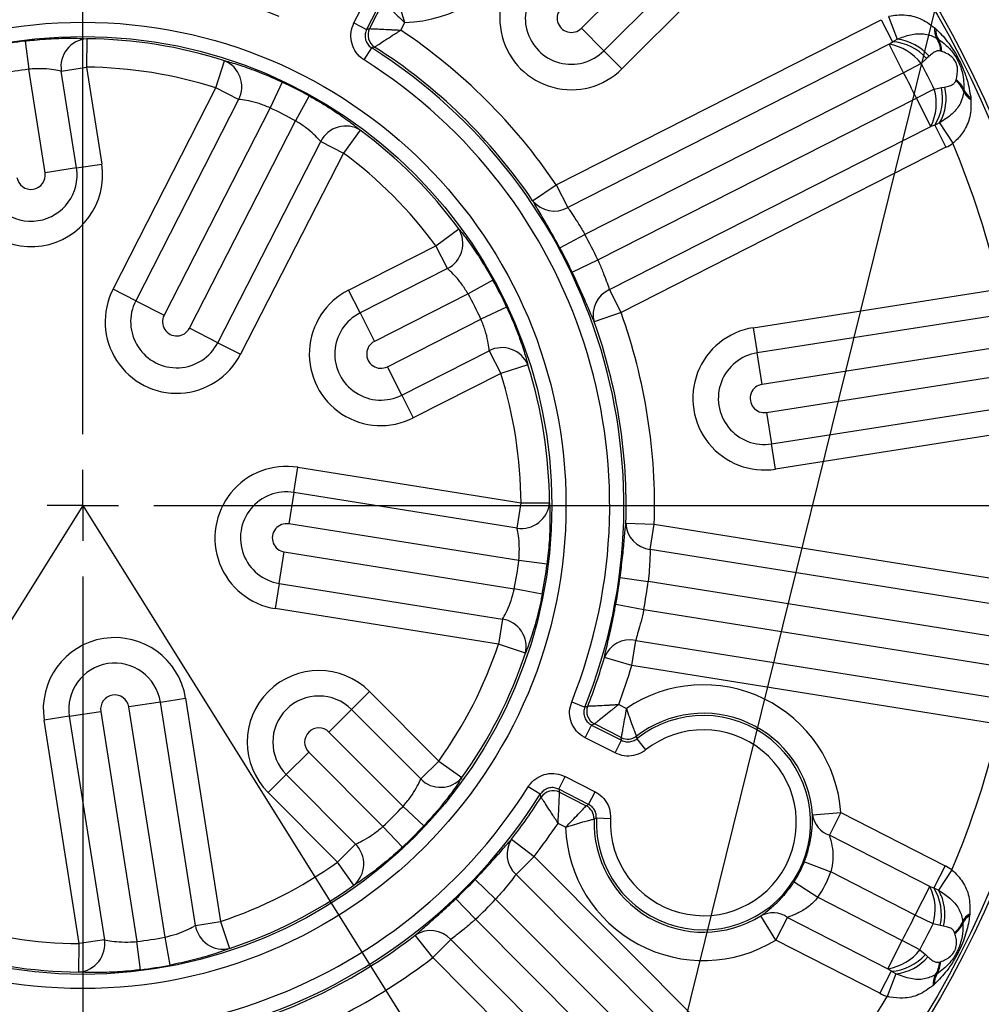
# Model space of a CAD drawing. Units: millimetres. Extents: x 5 to 836, y 5 to 589.
# Drawn here: x 148 to 181, y 426 to 461 of the extents above; entities that cross this region are included whole.
import ezdxf

# ---------------------------------------------------------------- set-up
doc = ezdxf.new("R2010")
doc.units = ezdxf.units.MM
doc.layers.add('SLD-0_0', color=7, linetype='Continuous')
doc.styles.add('SLDTEXTSTYLE6', font='TXT', dxfattribs={"width": 0.605})
doc.dimstyles.new('SLDDIMSTYLE3', dxfattribs={"dimtxt": 0.18, "dimasz": 3.302, "dimexe": 0, "dimexo": 0.0625, "dimgap": 0, "dimtad": 0, "dimtih": 1, "dimtoh": 1, "dimdec": 0, "dimrnd": 1e-09, "dimzin": 0, "dimdsep": 46, "dimtxsty": 'Standard', "dimsah": 1, "dimcen": 0.09, "dimadec": 0, "dimazin": 0, "dimtfac": 3.302, "dimtdec": 0, "dimtofl": 0, "dimtmove": 0, "dimatfit": 3, "dimfxl": 1, "dimfrac": 2, "dimtolj": 1, "dimtzin": 0, "dimarcsym": 0})
doc.dimstyles.new('SLDDIMSTYLE4', dxfattribs={"dimtxt": 5, "dimasz": 3.302, "dimexe": 0, "dimexo": 0.0625, "dimgap": 1.25, "dimtad": 1, "dimdec": 4, "dimlfac": 2, "dimzin": 12, "dimdsep": 46, "dimtxsty": 'SLDTEXTSTYLE6', "dimsah": 1, "dimcen": 0.09, "dimazin": 3, "dimtfac": 1, "dimtofl": 0, "dimtmove": 0, "dimatfit": 3, "dimfxl": 1, "dimfrac": 2, "dimtolj": 1, "dimtzin": 12, "dimarcsym": 0})

# ---------------------------------------------------------------- blocks, each defined once
blk = doc.blocks.new('_D_7')
at = {"layer": 'SLD-0_0'}
for p, q in [((129.019, 410.463), (80.586, 332.953)), ((149.898, 340.822), (149.898, 313.079))]:
    blk.add_line(p, q, dxfattribs=at)
blk.add_arc((149.898, 443.875), 129.797, 238, 270, dxfattribs=at)
for points in [[(81.116, 333.801), (83.675, 331.653), (84.202, 332.522)], [(149.898, 314.079), (146.603, 314.629), (146.59, 313.613)]]:
    blk.add_solid(points, dxfattribs=at)
at = {"layer": 'SLD-0_0', "insert": (101.268, 330.113), "char_height": 5, "attachment_point": 1, "rotation": 341.2812, "style": 'SLDTEXTSTYLE6'}
blk.add_mtext('32deg', dxfattribs=at)
blk = doc.blocks.new('_D_8')
at = {"layer": 'SLD-0_0'}
for p, q in [((170.462, 410.966), (219.21, 332.953)), ((149.898, 340.822), (149.898, 313.079))]:
    blk.add_line(p, q, dxfattribs=at)
blk.add_arc((149.898, 443.875), 129.797, 270, 302, dxfattribs=at)
for points in [[(218.68, 333.801), (215.594, 332.522), (216.121, 331.653)], [(149.898, 314.079), (153.206, 313.613), (153.193, 314.629)]]:
    blk.add_solid(points, dxfattribs=at)
at = {"layer": 'SLD-0_0', "insert": (178.404, 323.484), "char_height": 5, "attachment_point": 1, "rotation": 17.7477, "style": 'SLDTEXTSTYLE6'}
blk.add_mtext('32deg', dxfattribs=at)
blk = doc.blocks.new('SW_CENTERMARKSYMBOL_1')
at = {"layer": 'SLD-0_0', "color": 0}
for p, q in [((0, 2.5), (0, 102.053)), ((0, 0), (0, 1.25)), ((0, 0), (-1.25, 0)), ((0, 0), (0, -1.25)), ((0, 0), (1.25, 0)), ((2.5, 0), (102.053, 0)), ((0, -2.5), (0, -102.053))]:
    blk.add_line(p, q, dxfattribs=at)

msp = doc.modelspace()

# ---------------------------------------------------------------- linework, layer by layer
at = {"color": 7, "linetype": 'Continuous', "lineweight": 25}
for p, q in [((167.421752, 460.645208), (173.337984, 466.545256)), ((168.212455, 459.852336), (174.128687, 465.752383)), ((174.863652, 465.220208), (168.845018, 459.218038)), ((159.428604, 460.832077), (159.965715, 461.882657)), ((160.410636, 461.65519), (159.873524, 460.60461)), ((160.458818, 461.572813), (159.978472, 460.633264)), ((178.218717, 461.060253), (178.517496, 460.260085)), ((159.428604, 460.832077), (159.873524, 460.60461)), ((161.209548, 460.845781), (161.072906, 460.578511)), ((166.536688, 455.145939), (177.959703, 460.946562)), ((167.421752, 460.645208), (168.212455, 459.852336)), ((177.959703, 460.946562), (178.353496, 460.171075)), ((179.831375, 460.665106), (179.842166, 460.655516)), ((179.842166, 460.655516), (179.887909, 460.613816)), ((150.034631, 460.277587), (150.026299, 459.278231)), ((179.906513, 460.299674), (179.91506, 460.294523)), ((179.91506, 460.294523), (179.957649, 460.268078)), ((147.874586, 460.196878), (147.997534, 459.205079)), ((159.784835, 459.532133), (160.05164, 459.954638)), ((178.236349, 460.082356), (166.942282, 454.347213)), ((178.236349, 460.082356), (178.353496, 460.171075)), ((178.743342, 459.083949), (178.236349, 460.082356)), ((178.353496, 460.171075), (178.517496, 460.260085)), ((168.212455, 459.852336), (168.845018, 459.218038)), ((179.558323, 459.578991), (179.36461, 459.411508)), ((179.645608, 459.660306), (179.558323, 459.578991)), ((180.054057, 459.841689), (180.051083, 459.842487)), ((180.087046, 459.832004), (180.054057, 459.841689)), ((149.14133, 459.139308), (150.026299, 459.278231)), ((150.026299, 459.278231), (150.560796, 455.87337)), ((154.575688, 458.55129), (154.879191, 459.503481)), ((179.36461, 459.411508), (178.743342, 459.083949)), ((148.569617, 455.560794), (147.997534, 459.205079)), ((149.675827, 455.734447), (149.14133, 459.139308)), ((178.743342, 459.083949), (167.545728, 453.397785)), ((150.958331, 451.475803), (154.575688, 458.55129)), ((155.373299, 458.143509), (154.575688, 458.55129)), ((156.906529, 458.753675), (156.480637, 457.849574)), ((179.827131, 458.500677), (180.076649, 458.558266)), ((180.076649, 458.558266), (180.1938, 458.580765)), ((180.580124, 458.80066), (180.581234, 458.803533)), ((180.581234, 458.803533), (180.592878, 458.835882)), ((157.854519, 458.269013), (157.371021, 457.394364)), ((167.998498, 452.506158), (179.196111, 458.192322)), ((179.827131, 458.500677), (179.196111, 458.192322)), ((179.703104, 457.193915), (179.196111, 458.192322)), ((180.864846, 458.424133), (180.863962, 458.414193)), ((180.868622, 458.474123), (180.864846, 458.424133)), ((181.106625, 458.21383), (181.113306, 458.152294)), ((155.373299, 458.143509), (151.755943, 451.068022)), ((156.480637, 457.849574), (152.752957, 450.558297)), ((181.113306, 458.152294), (181.114682, 458.137922)), ((153.643341, 450.103086), (157.371021, 457.394364)), ((168.409036, 451.458772), (179.703104, 457.193915)), ((179.843852, 457.236156), (179.703104, 457.193915)), ((180.012479, 457.316054), (179.843852, 457.236156)), ((179.843852, 457.236156), (180.237646, 456.460669)), ((180.012479, 457.316054), (180.482258, 456.60272)), ((159.649472, 457.064666), (159.055324, 456.261067)), ((154.640356, 449.59336), (158.257712, 456.668848)), ((158.257712, 456.668848), (159.055324, 456.261067)), ((159.055324, 456.261067), (155.437967, 449.18558)), ((180.237646, 456.460669), (168.81463, 450.660046)), ((149.675827, 455.734447), (150.560796, 455.87337)), ((149.675827, 455.734447), (148.569617, 455.560794)), ((165.709252, 454.585464), (166.536688, 455.145939)), ((166.536688, 455.145939), (166.942282, 454.347213)), ((162.308571, 452.998896), (163.113794, 453.59084)), ((166.666203, 452.923214), (167.545728, 453.397785)), ((159.235525, 451.438398), (162.308571, 452.998896)), ((162.714165, 452.20017), (162.308571, 452.998896)), ((167.096408, 452.076023), (167.998498, 452.506158)), ((162.714165, 452.20017), (159.641119, 450.639673)), ((164.313221, 451.792595), (163.43725, 451.311495)), ((151.755943, 451.068022), (150.958331, 451.475803)), ((159.641119, 450.639673), (159.235525, 451.438398)), ((163.43725, 451.311495), (160.148112, 449.641266)), ((168.81463, 450.660046), (168.409036, 451.458772)), ((173.464372, 450.121265), (181.861536, 451.439458)), ((151.755943, 451.068022), (152.752957, 450.558297)), ((159.641119, 450.639673), (160.148112, 449.641266)), ((164.795284, 450.843281), (163.89002, 450.419867)), ((168.81463, 450.660046), (167.873914, 450.322651)), ((160.600881, 448.749638), (163.89002, 450.419867)), ((181.857588, 450.532061), (173.603295, 449.236296)), ((154.640356, 449.59336), (153.643341, 450.103086)), ((173.464372, 450.121265), (173.603295, 449.236296)), ((154.640356, 449.59336), (155.437967, 449.18558)), ((161.107874, 447.751231), (164.18092, 449.311728)), ((164.18092, 449.311728), (164.586514, 448.513003)), ((173.776948, 448.130086), (173.603295, 449.236296)), ((182.031242, 449.42585), (173.776948, 448.130086)), ((161.107874, 447.751231), (160.600881, 448.749638)), ((164.586514, 448.513003), (161.513468, 446.952506)), ((165.539533, 448.813896), (164.586514, 448.513003)), ((173.93203, 447.142184), (182.186323, 448.437949)), ((161.107874, 447.751231), (161.513468, 446.952506)), ((173.93203, 447.142184), (174.105684, 446.035973)), ((174.105684, 446.035973), (182.359977, 447.331738)), ((182.641771, 446.469197), (174.244607, 445.151004)), ((174.244607, 445.151004), (174.105684, 446.035973)), ((157.312631, 444.330919), (157.453977, 445.215504)), ((157.453977, 445.215504), (165.30099, 443.961639)), ((157.312631, 444.330919), (157.135947, 443.225188)), ((165.159644, 443.077054), (157.312631, 444.330919)), ((165.159644, 443.077054), (165.30099, 443.961639)), ((165.30099, 443.961639), (166.300365, 443.967234)), ((165.222281, 441.933083), (157.135947, 443.225188)), ((168.98476, 443.24633), (169.983609, 443.213409)), ((169.842262, 442.328825), (169.983609, 443.213409)), ((169.983609, 443.213409), (182.634543, 441.191932)), ((182.350387, 440.330166), (169.842262, 442.328825)), ((156.801477, 441.131984), (156.97816, 442.237715)), ((156.97816, 442.237715), (165.064494, 440.94561)), ((166.21374, 441.807418), (165.222281, 441.933083)), ((168.781904, 441.33906), (169.7724, 441.206025)), ((156.801477, 441.131984), (156.66013, 440.247399)), ((156.801477, 441.131984), (164.64849, 439.878119)), ((166.045744, 440.756057), (165.064494, 440.94561)), ((182.173704, 439.224435), (169.7724, 441.206025)), ((164.507143, 438.993535), (156.66013, 440.247399)), ((168.63198, 440.4008), (169.614613, 440.218551)), ((169.614613, 440.218551), (182.015916, 438.236962)), ((164.64849, 439.878119), (164.507143, 438.993535)), ((165.455012, 438.676792), (164.507143, 438.993535)), ((169.189761, 438.245305), (169.331108, 439.129889)), ((169.331108, 439.129889), (181.839233, 437.131231)), ((169.189761, 438.245305), (168.23039, 438.525285)), ((181.840695, 436.223827), (169.189761, 438.245305)), ((152.622376, 436.964316), (153.507345, 437.103239)), ((153.507345, 437.103239), (154.739709, 429.25282)), ((159.3419, 436.699303), (159.976198, 437.331866)), ((159.976198, 437.331866), (162.409942, 434.891446)), ((152.622376, 436.964316), (151.516165, 436.790662)), ((152.786114, 428.700819), (151.516165, 436.790662)), ((153.85474, 429.113897), (152.622376, 436.964316)), ((167.080542, 436.973167), (167.544226, 436.786906)), ((168.737408, 436.879199), (169.004678, 436.742557)), ((149.422053, 436.461927), (148.537084, 436.323004)), ((149.422053, 436.461927), (150.528263, 436.63558)), ((149.422053, 436.461927), (150.654417, 428.611508)), ((150.528263, 436.63558), (151.798213, 428.545737)), ((159.3419, 436.699303), (158.549028, 435.9086)), ((161.775644, 434.258883), (159.3419, 436.699303)), ((149.769448, 428.472585), (148.537084, 436.323004)), ((167.552976, 435.710804), (167.780443, 436.155725)), ((167.780443, 436.155725), (168.831023, 435.618613)), ((168.821843, 435.713605), (167.882294, 436.193951)), ((161.153909, 433.296573), (158.549028, 435.9086)), ((168.603557, 435.173693), (167.552976, 435.710804)), ((168.831023, 435.618613), (168.821843, 435.713605)), ((168.603557, 435.173693), (168.831023, 435.618613)), ((169.3693, 435.672264), (169.68011, 435.280993)), ((157.048081, 434.411759), (157.840953, 435.202463)), ((157.840953, 435.202463), (160.445835, 432.590435)), ((161.775644, 434.258883), (162.409942, 434.891446)), ((162.409942, 434.891446), (163.221742, 434.308554)), ((157.048081, 434.411759), (156.413783, 433.779197)), ((157.048081, 434.411759), (159.481825, 431.971339)), ((166.627075, 433.899757), (166.854542, 434.344678)), ((166.854542, 434.344678), (167.905122, 433.807567)), ((165.977103, 433.721641), (165.554598, 433.988446)), ((158.847527, 431.338776), (156.413783, 433.779197)), ((167.677656, 433.362646), (166.627075, 433.899757)), ((166.655729, 433.79481), (167.595278, 433.314464)), ((167.677656, 433.362646), (167.905122, 433.807567)), ((161.882152, 432.612143), (161.153909, 433.296573)), ((167.595278, 433.314464), (167.677656, 433.362646)), ((175.549252, 433.003774), (176.545973, 433.076774)), ((176.545973, 433.076774), (176.138192, 432.279163)), ((176.545973, 433.076774), (180.203056, 431.207083)), ((161.128267, 431.86032), (160.445835, 432.590435)), ((166.868246, 432.563733), (166.600976, 432.700375)), ((167.949362, 432.89489), (168.448536, 432.872055)), ((179.666508, 430.475305), (176.138192, 432.279163)), ((159.481825, 431.971339), (158.847527, 431.338776)), ((164.969726, 432.147483), (165.758461, 431.533741)), ((159.428193, 430.525383), (158.847527, 431.338776)), ((165.758461, 431.533741), (165.124164, 430.901178)), ((165.758461, 431.533741), (174.805087, 422.462299)), ((175.260787, 431.353279), (176.193153, 430.993451)), ((180.203056, 431.207083), (179.80714, 430.432678)), ((174.068667, 421.932139), (165.124164, 430.901178)), ((179.156782, 429.47829), (176.193153, 430.993451)), ((180.447279, 431.064363), (179.975547, 430.352319)), ((164.407679, 430.033878), (163.684547, 430.723705)), ((174.900295, 430.648163), (175.737943, 430.103068)), ((179.156782, 429.47829), (179.666508, 430.475305)), ((179.666508, 430.475305), (179.80714, 430.432678)), ((179.80714, 430.432678), (179.975547, 430.352319)), ((163.699605, 429.32774), (163.011761, 430.052759)), ((173.275795, 421.141435), (164.407679, 430.033878)), ((175.737943, 430.103068), (178.701572, 428.587906)), ((179.786955, 429.168208), (179.156782, 429.47829)), ((181.074079, 429.513066), (181.06723, 429.451549)), ((181.075495, 429.527434), (181.074079, 429.513066)), ((153.85474, 429.113897), (154.739709, 429.25282)), ((154.739709, 429.25282), (155.053854, 428.304087)), ((163.699605, 429.32774), (172.567721, 420.435298)), ((174.25575, 428.597139), (173.731279, 429.447851)), ((174.25575, 428.597139), (174.663531, 429.39475)), ((174.663531, 429.39475), (178.191846, 427.590892)), ((180.036314, 429.109935), (179.786955, 429.168208)), ((180.824019, 429.251851), (180.824876, 429.241908)), ((180.824876, 429.241908), (180.828514, 429.191908)), ((180.153404, 429.087115), (180.036314, 429.109935)), ((180.540226, 428.863287), (180.539123, 428.866163)), ((180.551781, 428.830906), (180.540226, 428.863287)), ((149.761116, 427.473229), (149.769448, 428.472585)), ((150.654417, 428.611508), (149.769448, 428.472585)), ((151.921161, 427.553938), (151.798213, 428.545737)), ((152.972978, 427.719053), (152.786114, 428.700819)), ((162.196047, 427.981072), (161.584468, 428.771485)), ((162.830344, 428.613634), (162.196047, 427.981072)), ((162.830344, 428.613634), (171.774848, 419.644594)), ((177.912834, 426.727447), (174.25575, 428.597139)), ((178.191846, 427.590892), (178.701572, 428.587906)), ((179.321941, 428.258647), (178.701572, 428.587906)), ((179.321941, 428.258647), (179.515194, 428.090634)), ((179.515194, 428.090634), (179.602256, 428.00908)), ((171.242673, 418.90963), (162.196047, 427.981072)), ((180.00723, 427.825789), (180.010207, 427.826579)), ((180.010207, 427.826579), (180.043222, 427.836173)), ((178.30875, 427.501853), (177.912834, 426.727447)), ((178.472505, 427.412394), (178.171535, 426.613048)), ((178.30875, 427.501853), (178.191846, 427.590892)), ((178.472505, 427.412394), (178.30875, 427.501853)), ((179.912631, 427.400456), (179.869969, 427.374127)), ((179.841944, 427.05491), (179.796087, 427.013336)), ((179.869969, 427.374127), (179.861408, 427.368999)), ((179.796087, 427.013336), (179.785269, 427.003775))]:
    msp.add_line(p, q, dxfattribs=at)
at = {"color": 7, "linetype": 'Continuous', "lineweight": 25, "flags": 128}
for points in [[(159.873524, 460.60461), (159.936329, 460.621783), (159.978472, 460.633264)], [(160.155006, 459.984295), (160.153489, 459.983861), (160.05164, 459.954638)], [(167.544226, 436.786906), (167.566933, 436.795077), (167.645382, 436.823393)], [(167.882294, 436.193951), (167.84141, 436.17858), (167.780443, 436.155725)], [(166.00676, 433.618276), (166.006326, 433.619793), (165.977103, 433.721641)], [(166.627075, 433.899757), (166.644248, 433.836952), (166.655729, 433.79481)], [(167.949362, 432.89489), (167.930884, 432.885459), (167.867221, 432.852669)]]:
    msp.add_lwpolyline(points, dxfattribs=at)
at = {"color": 7, "linetype": 'Continuous', "lineweight": 25}
for radius in [34.75, 34.625949, 16.982844, 16.483149]:
    msp.add_circle((149.897873, 443.875408), radius, dxfattribs=at)
for centre, radius, start, end in [((149.897873, 443.875408), 100.803304, 294.28004055, 245.65758945), ((149.897873, 443.875408), 48.007389, 330.6199399, 210.0610945), ((161.05053, 465.689813), 4.846642, 271.8802138, 31.6541487), ((149.897873, 443.875408), 19.016851, 68.1147769, 147.7282694), ((167.068683, 460.999245), 2.515564, 134.9215232, 314.9215232), ((149.897873, 443.875408), 18.517156, 68.1147769, 147.7282694), ((167.068683, 460.999245), 1.619758, 134.9215232, 314.9215232), ((167.068683, 460.999245), 0.5, 134.9215232, 314.9215232), ((160.424303, 460.406045), 0.500394, 152.9942284, 237.4408573), ((180.437557, 460.599305), 0.609743, 173.8048622, 209.4329768), ((180.439377, 460.588252), 0.600987, 173.5738681, 209.2580636), ((150.113521, 459.296013), 0.98474, 94.5950531, 189.15657), ((149.897873, 443.875408), 16.402749, 72.3207545, 89.5222919), ((149.897873, 443.875408), 20.096642, 34.1122912, 56.2159207), ((180.463291, 460.549975), 0.578913, 173.668729, 209.1398196), ((179.218801, 459.830758), 0.832364, 0.8074548, 34.2881665), ((179.235319, 459.838127), 0.818746, 0.249271, 33.878503), ((149.897873, 443.875408), 16.4464, 97.0666078, 100.7764385), ((149.897873, 443.875408), 19.016851, 338.1147769, 57.7282694), ((149.897873, 443.875408), 19.097251, 34.1122912, 57.5135625), ((177.95447, 458.324077), 1.78073, 37.637635, 80.8920972), ((178.236618, 458.411352), 1.7636, 41.4584737, 86.2000892), ((178.33113, 458.548742), 1.721461, 40.2189013, 83.7849691), ((179.297062, 459.834826), 0.789989, 359.7953464, 33.259212), ((149.897873, 443.875408), 15.403358, 72.3207545, 89.5222919), ((154.498349, 458.595366), 0.98474, 332.6864763, 67.2479933), ((149.897873, 443.875408), 18.517156, 338.1147769, 57.7282694), ((149.897873, 443.875408), 33.311544, 26.0429674, 27.8000789), ((149.897873, 443.875408), 15.447009, 97.0666078, 100.7764385), ((149.897873, 443.875408), 32.609213, 26.0429674, 27.8000789), ((149.897873, 443.875408), 16.4464, 61.0666078, 64.7764385), ((178.354088, 458.180023), 1.7636, 327.6429572, 12.3845726), ((178.520779, 458.175272), 1.721461, 330.0580773, 13.624145), ((180.079608, 458.135593), 0.832364, 19.5548798, 53.0355915), ((180.095304, 458.144582), 0.818746, 19.9645434, 53.5937754), ((180.129066, 458.196381), 0.789989, 20.5838343, 54.0476999), ((178.117154, 458.003707), 1.78073, 332.9509492, 16.2054114), ((181.419201, 458.666179), 0.609743, 204.4100695, 240.0381841), ((181.411351, 458.674169), 0.600987, 204.5849827, 240.2691783), ((181.394555, 458.716062), 0.578913, 204.7032267, 240.1743174), ((149.897873, 443.875408), 15.447009, 61.0666078, 64.7764385), ((159.13634, 456.224185), 0.98474, 58.5950531, 153.15657), ((149.897873, 443.875408), 16.402749, 36.3207545, 53.5222919), ((179.098674, 458.703615), 2.515564, 296.9215232, 303.3676474), ((149.897873, 443.875408), 33.126863, 13.2490162, 22.5940302), ((149.897873, 443.875408), 15.403358, 36.3207545, 53.5222919), ((148.075666, 455.483253), 2.515564, 188.9215232, 8.9215232), ((148.075666, 455.483253), 1.619758, 188.9215232, 8.9215232), ((148.075666, 455.483253), 0.5, 188.9215232, 8.9215232), ((166.462576, 455.174375), 0.956198, 218.0165146, 300.1112159), ((162.271911, 453.080013), 0.98474, 296.6864763, 31.2479933), ((149.897873, 443.875408), 20.052991, 25.4927658, 28.3502806), ((149.897873, 443.875408), 19.0536, 25.4927658, 28.3502806), ((149.897873, 443.875408), 16.4464, 25.0666078, 28.7764385), ((153.198149, 450.330691), 2.515564, 152.9215232, 332.9215232), ((160.374497, 449.195452), 2.515564, 116.9215232, 296.9215232), ((149.897873, 443.875408), 15.447009, 25.0666078, 28.7764385), ((168.793864, 450.583431), 0.956198, 113.7318304, 195.8265318), ((153.198149, 450.330691), 1.619758, 152.9215232, 332.9215232), ((160.374497, 449.195452), 1.619758, 116.9215232, 296.9215232), ((149.897873, 443.875408), 20.096642, 358.1122912, 19.7307552), ((153.198149, 450.330691), 0.5, 152.9215232, 332.9215232), ((149.897873, 443.875408), 19.097251, 358.1122912, 19.7307552), ((173.854489, 447.636135), 2.515564, 98.9215232, 278.9215232), ((160.374497, 449.195452), 0.5, 116.9215232, 296.9215232), ((164.630379, 448.435544), 0.98474, 22.5950531, 117.15657), ((173.854489, 447.636135), 1.619758, 98.9215232, 278.9215232), ((149.897873, 443.875408), 15.403358, 0.3207545, 17.5222919), ((149.897873, 443.875408), 16.402749, 0.3207545, 17.5222919), ((173.854489, 447.636135), 0.5, 98.9215232, 278.9215232), ((157.057054, 442.731452), 2.515564, 80.9215232, 260.9215232), ((157.057054, 442.731452), 1.619758, 80.9215232, 260.9215232), ((165.319011, 444.048813), 0.98474, 260.6864763, 355.2479933), ((157.057054, 442.731452), 0.5, 80.9215232, 260.9215232), ((169.940366, 443.279976), 0.956198, 182.0165146, 264.1112159), ((149.897873, 443.875408), 15.447009, 349.0666078, 352.7764385), ((149.897873, 443.875408), 16.4464, 349.0666078, 352.7764385), ((149.897873, 443.875408), 19.0536, 349.4927658, 352.3502806), ((149.897873, 443.875408), 20.052991, 349.4927658, 352.3502806), ((164.497101, 438.905086), 0.98474, 346.5950531, 81.15657), ((151.022214, 436.713121), 2.515564, 8.9215232, 188.9215232), ((149.897873, 443.875408), 15.403358, 324.3207545, 341.5222919), ((169.127928, 438.195528), 0.956198, 77.7318304, 159.8265318), ((149.897873, 443.875408), 16.402749, 324.3207545, 341.5222919), ((149.897873, 443.875408), 19.097251, 338.3294838, 343.7307552), ((151.022214, 436.713121), 1.619758, 8.9215232, 188.9215232), ((149.897873, 443.875408), 20.096642, 339.6271257, 343.7307552), ((158.19499, 435.555531), 2.515564, 44.9215232, 224.9215232), ((171.712278, 432.722752), 4.846642, 4.1888976, 123.9628326), ((151.022214, 436.713121), 0.5, 8.9215232, 188.9215232), ((158.19499, 435.555531), 1.619758, 44.9215232, 224.9215232), ((168.110644, 436.639204), 0.500394, 158.402189, 242.848818), ((171.712278, 432.722752), 3.766851, 177.3807754, 128.462271), ((171.712278, 432.722752), 3.847251, 4.1888976, 127.7782262), ((158.19499, 435.555531), 0.5, 44.9215232, 224.9215232), ((149.897873, 443.875408), 33.126863, 337.2490162, 346.5940302), ((171.712278, 432.722752), 3.267156, 177.3807754, 128.462271), ((169.049237, 436.159299), 0.500352, 242.9692476, 307.7305017), ((149.897873, 443.875408), 18.517156, 248.1147769, 327.7282694), ((162.47576, 434.951378), 0.98474, 224.6864763, 319.2479933), ((149.897873, 443.875408), 19.016851, 248.1147769, 327.7282694), ((166.42851, 433.348979), 0.500394, 62.9942284, 147.4408573), ((149.897873, 443.875408), 15.447009, 313.0666078, 316.7764385), ((149.897873, 443.875408), 19.097251, 322.1122912, 327.5135625), ((167.367141, 432.869149), 0.500352, 358.1125446, 62.8737987), ((176.427511, 433.115953), 0.885395, 187.278935, 250.9272699), ((149.897873, 443.875408), 16.4464, 313.0666078, 316.7764385), ((149.897873, 443.875408), 20.096642, 322.1122912, 326.2159207), ((171.712278, 432.722752), 3.847251, 178.0648202, 301.6541487), ((171.712278, 432.722752), 4.846642, 181.8802138, 301.6541487), ((158.787414, 431.273122), 0.98474, 310.5950531, 45.15657), ((165.762604, 431.613012), 0.956198, 146.0165146, 228.1112159), ((149.897873, 443.875408), 15.403358, 288.3207545, 305.5222919), ((171.712278, 432.722752), 3.8036, 326.946103, 338.8969433), ((179.057945, 428.967265), 2.515564, 56.4753989, 62.9215232), ((171.712278, 432.722752), 4.802991, 326.946103, 338.8969433), ((149.897873, 443.875408), 16.402749, 288.3207545, 305.5222919), ((149.897873, 443.875408), 19.0536, 313.4927658, 316.3502806), ((178.078346, 429.66986), 1.78073, 343.637635, 26.8920972), ((178.314796, 429.492896), 1.7636, 347.4584737, 32.2000892), ((178.481499, 429.497189), 1.721461, 346.2189013, 29.7849691), ((149.897873, 443.875408), 20.052991, 313.4927658, 316.3502806), ((174.154623, 428.670224), 0.885395, 54.9157765, 118.5641114), ((149.897873, 443.875408), 32.609213, 332.0429674, 333.8000789), ((181.378566, 428.998345), 0.609743, 119.8048622, 155.4329768), ((181.370693, 428.990376), 0.600987, 119.5738681, 155.2580636), ((149.897873, 443.875408), 15.403358, 252.3207545, 269.5222919), ((149.897873, 443.875408), 33.311544, 332.0429674, 333.8000789), ((180.040431, 429.532598), 0.832364, 306.8074548, 340.2881665), ((180.056102, 429.523567), 0.818746, 306.249271, 339.878503), ((180.089723, 429.471675), 0.789989, 305.7953464, 339.259212), ((181.353783, 428.94853), 0.578913, 119.668729, 155.1398196), ((154.828184, 429.26262), 0.98474, 188.6864763, 283.2479933), ((162.116764, 427.977146), 0.956198, 41.7318304, 123.8265318), ((149.682225, 428.454804), 0.98474, 274.5950531, 9.15657), ((149.897873, 443.875408), 15.447009, 277.0666078, 280.7764385), ((149.897873, 443.875408), 19.097251, 286.1122912, 307.7307552), ((149.897873, 443.875408), 16.402749, 252.3207545, 269.5222919), ((177.914785, 429.349936), 1.78073, 278.9509492, 322.2054114), ((178.196693, 429.261889), 1.7636, 273.6429572, 318.3845726), ((149.897873, 443.875408), 20.096642, 286.1122912, 307.7307552), ((178.290828, 429.124241), 1.721461, 276.0580773, 319.624145), ((179.174984, 427.839798), 0.832364, 325.5548798, 359.0355915), ((179.191482, 427.832384), 0.818746, 325.9645434, 359.5937754), ((179.253233, 427.835516), 0.789989, 326.5838343, 0.0476999), ((149.897873, 443.875408), 16.4464, 277.0666078, 280.7764385), ((180.417499, 427.117175), 0.578913, 150.7032267, 186.1743174), ((180.39163, 427.067915), 0.609743, 150.4100695, 186.0381841), ((180.39348, 427.078963), 0.600987, 150.5849827, 186.2691783), ((179.057945, 428.967265), 2.515564, 242.9215232, 249.3676474), ((149.897873, 443.875408), 33.126863, 319.2490162, 328.5940302)]:
    msp.add_arc(centre, radius, start, end, dxfattribs=at)
at = {"color": 8, "linetype": 'Continuous', "lineweight": 25}
msp.add_arc((149.897873, 443.875408), 47.783651, 330.4687843, 209.594277, dxfattribs=at)
at = {"color": 7, "linetype": 'Continuous', "lineweight": 25}
for points, knots in [([(160.920613, 461.844756), (160.923632, 461.83236), (160.929584, 461.807927), (160.966125, 461.663332), (161.02403, 461.448427), (161.10601, 461.167217), (161.174097, 460.952988), (161.209059, 460.847259), (161.209548, 460.845781)], [0, 0, 0, 0, 0.191856475, 0.378149674, 0.570705077, 0.786142297, 0.997009774, 1, 1, 1, 1]), ([(160.458818, 461.572813), (160.467988, 461.563731), (160.486076, 461.545818), (160.593307, 461.440098), (160.753437, 461.283512), (160.964635, 461.0792), (161.127537, 460.923616), (161.208419, 460.846853), (161.209548, 460.845781)], [0, 0, 0, 0, 0.1915227266, 0.3777905246, 0.570600263, 0.7863031297, 0.9970161635, 1, 1, 1, 1]), ([(178.218717, 461.060253), (178.227274, 461.062292), (178.409806, 461.105787), (178.801098, 461.13825), (179.35771, 461.019068), (179.667888, 460.787277), (179.831375, 460.665106)], [0, 0, 0, 0, 0.014377094, 0.306659878, 0.634557762, 1, 1, 1, 1]), ([(159.784835, 459.532133), (159.748945, 459.556856), (159.620908, 459.64505), (159.444505, 459.854783), (159.321733, 460.171739), (159.304613, 460.516782), (159.387274, 460.726979), (159.428604, 460.832077)], [0, 0, 0, 0, 0.088701383, 0.316435064, 0.544205905, 0.772105911, 1, 1, 1, 1]), ([(159.978472, 460.633264), (159.990216, 460.632728), (160.013165, 460.631681), (160.156226, 460.625053), (160.39169, 460.613808), (160.63023, 460.601847), (160.811492, 460.592446), (160.896443, 460.587981), (160.976881, 460.58369), (161.020241, 460.581359), (161.04396, 460.580079), (161.056987, 460.579374), (161.063853, 460.579002), (161.067069, 460.578828), (161.069669, 460.578687), (161.071397, 460.578593), (161.072906, 460.578511)], [0, 0, 0, 0, 0.171931877, 0.335939768, 0.55146379, 0.785630951, 0.819696109, 0.902761027, 0.946800983, 0.97078074, 0.983933921, 0.991163563, 0.995139581, 0.996770378, 0.997177706, 1, 1, 1, 1]), ([(147.874586, 460.196878), (147.947007, 460.205483), (148.287639, 460.245955), (148.885723, 460.290496), (149.585522, 460.301876), (149.885952, 460.285628), (150.034631, 460.277587)], [0, 0, 0, 0, 0.0837661311, 0.3939902808, 0.7000937277, 1, 1, 1, 1]), ([(159.873524, 460.60461), (159.852786, 460.552053), (159.811326, 460.446979), (159.81978, 460.274369), (159.881235, 460.115846), (159.969577, 460.011031), (160.033666, 459.96699), (160.05164, 459.954638)], [0, 0, 0, 0, 0.227997042, 0.455818069, 0.683477131, 0.911229581, 1, 1, 1, 1]), ([(160.155006, 459.984295), (160.164748, 459.990773), (160.183778, 460.003427), (160.302671, 460.082144), (160.499342, 460.21124), (160.699595, 460.340786), (160.852372, 460.438583), (160.923878, 460.484161), (160.991925, 460.527327), (161.028527, 460.550487), (161.048525, 460.563122), (161.059501, 460.570052), (161.065275, 460.573696), (161.067976, 460.575401), (161.070164, 460.576782), (161.071628, 460.577705), (161.072906, 460.578511)], [0, 0, 0, 0, 0.172079364, 0.336118521, 0.551524924, 0.786173533, 0.819610654, 0.902959088, 0.94698263, 0.970902786, 0.984007807, 0.991206261, 0.995163691, 0.996767155, 0.997174832, 1, 1, 1, 1]), ([(178.517496, 460.260085), (178.673738, 460.32054), (178.992999, 460.444071), (179.461504, 460.472442), (179.753724, 460.38755), (179.891726, 460.308179), (179.906513, 460.299674)], [0, 0, 0, 0, 0.314145577, 0.641918351, 0.961632629, 1, 1, 1, 1]), ([(179.887909, 460.613816), (179.953417, 460.549961), (180.166031, 460.342711), (180.422409, 460.010609), (180.664393, 459.608212), (180.843397, 459.233271), (181.013252, 458.768289), (181.072236, 458.418035), (181.106625, 458.21383)], [0, 0, 0, 0, 0.10369114, 0.336544065, 0.465198851, 0.598138875, 0.765707056, 1, 1, 1, 1]), ([(179.957649, 460.268078), (180.029911, 460.217693), (180.211709, 460.090934), (180.427929, 459.865206), (180.614968, 459.59309), (180.739906, 459.332879), (180.86121, 458.953867), (180.865553, 458.672759), (180.868622, 458.474123)], [0, 0, 0, 0, 0.1350812852, 0.3398416812, 0.4603241709, 0.5701196425, 0.6962387031, 1, 1, 1, 1]), ([(180.051083, 459.842487), (180.017742, 459.847844), (179.94788, 459.859067), (179.834225, 459.818205), (179.736681, 459.743116), (179.668589, 459.681201), (179.645608, 459.660306)], [0, 0, 0, 0, 0.22034054, 0.461704884, 0.818331899, 1, 1, 1, 1]), ([(180.592878, 458.835882), (180.624623, 458.961458), (180.666245, 459.126111), (180.624313, 459.354902), (180.588209, 459.445247), (180.555075, 459.50472), (180.517054, 459.555708), (180.417018, 459.664873), (180.278107, 459.761338), (180.143704, 459.811049), (180.087046, 459.832004)], [0, 0, 0, 0, 0.347394903, 0.455496407, 0.495656953, 0.523511839, 0.577344253, 0.617463237, 0.838740944, 1, 1, 1, 1]), ([(154.879191, 459.503481), (154.918488, 459.493411), (155.085853, 459.450521), (155.504518, 459.323838), (156.177143, 459.081568), (156.66239, 458.863427), (156.906529, 458.753675)], [0, 0, 0, 0, 0.092005298, 0.39184985, 0.694025518, 1, 1, 1, 1]), ([(149.14133, 459.139308), (149.062237, 459.15668), (148.904112, 459.191411), (148.534271, 459.226862), (148.215359, 459.224356), (148.035518, 459.20844), (147.997534, 459.205079)], [0, 0, 0, 0, 0.307301536, 0.614368559, 0.918552305, 1, 1, 1, 1]), ([(180.1938, 458.580765), (180.222285, 458.58658), (180.311589, 458.604811), (180.429873, 458.638593), (180.531945, 458.706511), (180.56456, 458.770246), (180.580124, 458.80066)], [0, 0, 0, 0, 0.169926213, 0.532737734, 0.777025263, 1, 1, 1, 1]), ([(157.854519, 458.269013), (157.918167, 458.233407), (158.217533, 458.065931), (158.727573, 457.75042), (159.300411, 457.348295), (159.533914, 457.158562), (159.649472, 457.064666)], [0, 0, 0, 0, 0.083766131, 0.393990281, 0.700093728, 1, 1, 1, 1]), ([(180.863962, 458.414193), (180.835264, 458.278592), (180.776365, 458.000283), (180.475473, 457.619715), (180.170401, 457.419629), (180.012479, 457.316054)], [0, 0, 0, 0, 0.3142840776, 0.6450367081, 1, 1, 1, 1]), ([(156.480637, 457.849574), (156.350158, 457.901944), (156.08819, 458.007088), (155.719901, 458.098419), (155.489435, 458.134103), (155.395529, 458.141709), (155.373299, 458.143509)], [0, 0, 0, 0, 0.298678621, 0.599669672, 0.905233104, 1, 1, 1, 1]), ([(181.114682, 458.137922), (181.116898, 457.933901), (181.121102, 457.546819), (180.897345, 457.04607), (180.65302, 456.75506), (180.513357, 456.629216), (180.488955, 456.608426), (180.482258, 456.60272)], [0, 0, 0, 0, 0.3652073156, 0.6928944118, 0.9476451186, 0.9856321478, 1, 1, 1, 1]), ([(158.257712, 456.668848), (158.203936, 456.729392), (158.096425, 456.850433), (157.818055, 457.096501), (157.558576, 457.281925), (157.403726, 457.374757), (157.371021, 457.394364)], [0, 0, 0, 0, 0.307301536, 0.614368559, 0.918552305, 1, 1, 1, 1]), ([(166.666203, 452.923214), (166.550094, 453.134428), (166.316609, 453.559159), (165.991308, 454.110496), (165.798581, 454.431368), (165.72582, 454.556884), (165.709252, 454.585464)], [0, 0, 0, 0, 0.298958228, 0.601178648, 0.909190262, 1, 1, 1, 1]), ([(166.942282, 454.347213), (166.952847, 454.330933), (166.999668, 454.258786), (167.125356, 454.075414), (167.332316, 453.762824), (167.474623, 453.51941), (167.545728, 453.397785)], [0, 0, 0, 0, 0.088660877, 0.392907944, 0.69666056, 1, 1, 1, 1]), ([(163.113794, 453.59084), (163.139667, 453.559595), (163.249858, 453.426521), (163.514103, 453.077947), (163.915865, 452.486588), (164.180218, 452.024887), (164.313221, 451.792595)], [0, 0, 0, 0, 0.092005298, 0.39184985, 0.694025518, 1, 1, 1, 1]), ([(167.998498, 452.506158), (168.015234, 452.468756), (168.089402, 452.303003), (168.208271, 452.010707), (168.331102, 451.671257), (168.383069, 451.529572), (168.409036, 451.458772)], [0, 0, 0, 0, 0.088655809, 0.392888247, 0.69662767, 1, 1, 1, 1]), ([(163.43725, 451.311495), (163.362472, 451.430556), (163.212338, 451.669601), (162.968069, 451.959963), (162.802592, 452.124297), (162.731091, 452.185647), (162.714165, 452.20017)], [0, 0, 0, 0, 0.298678621, 0.599669672, 0.905233104, 1, 1, 1, 1]), ([(167.873914, 450.322651), (167.823437, 450.439783), (167.723337, 450.672065), (167.482521, 451.237524), (167.259569, 451.731793), (167.1264, 452.012747), (167.096408, 452.076023)], [0, 0, 0, 0, 0.30879675, 0.612365763, 0.912696796, 1, 1, 1, 1]), ([(164.795284, 450.843281), (164.825847, 450.777063), (164.969599, 450.465609), (165.196778, 449.910561), (165.42385, 449.24853), (165.501236, 448.957783), (165.539533, 448.813896)], [0, 0, 0, 0, 0.083766131, 0.393990281, 0.700093728, 1, 1, 1, 1]), ([(164.18092, 449.311728), (164.173001, 449.392318), (164.157169, 449.553436), (164.076598, 449.916131), (163.975664, 450.21866), (163.904954, 450.384781), (163.89002, 450.419867)], [0, 0, 0, 0, 0.307301536, 0.614368559, 0.918552305, 1, 1, 1, 1]), ([(166.300365, 443.967234), (166.302931, 443.926749), (166.31386, 443.754321), (166.322752, 443.317), (166.300191, 442.60243), (166.242677, 442.073523), (166.21374, 441.807418)], [0, 0, 0, 0, 0.092005298, 0.39184985, 0.694025518, 1, 1, 1, 1]), ([(165.222281, 441.933083), (165.231767, 442.073359), (165.250813, 442.354997), (165.223866, 442.733483), (165.186585, 442.963696), (165.164801, 443.055356), (165.159644, 443.077054)], [0, 0, 0, 0, 0.298678621, 0.599669672, 0.905233104, 1, 1, 1, 1]), ([(168.781904, 441.33906), (168.812118, 441.578183), (168.872875, 442.059037), (168.933769, 442.696284), (168.966453, 443.069157), (168.981365, 443.213471), (168.98476, 443.24633)], [0, 0, 0, 0, 0.298958228, 0.601178648, 0.909190262, 1, 1, 1, 1]), ([(169.842262, 442.328825), (169.84124, 442.309443), (169.836712, 442.223555), (169.830613, 442.001326), (169.814311, 441.626787), (169.786364, 441.346215), (169.7724, 441.206025)], [0, 0, 0, 0, 0.088660877, 0.392907944, 0.69666056, 1, 1, 1, 1]), ([(164.64849, 439.878119), (164.689452, 439.947973), (164.771347, 440.087626), (164.91935, 440.428411), (165.015516, 440.732489), (165.055953, 440.908446), (165.064494, 440.94561)], [0, 0, 0, 0, 0.307301536, 0.614368559, 0.918552305, 1, 1, 1, 1]), ([(166.045744, 440.756057), (166.031548, 440.684521), (165.964779, 440.348055), (165.822321, 439.765479), (165.616894, 439.096414), (165.508604, 438.815709), (165.455012, 438.676792)], [0, 0, 0, 0, 0.0837661311, 0.3939902808, 0.7000937277, 1, 1, 1, 1]), ([(168.23039, 438.525285), (168.258402, 438.649717), (168.313951, 438.896474), (168.451495, 439.495489), (168.561647, 440.026409), (168.619052, 440.331979), (168.63198, 440.4008)], [0, 0, 0, 0, 0.30879675, 0.612365763, 0.912696796, 1, 1, 1, 1]), ([(169.614613, 440.218551), (169.606169, 440.178455), (169.568745, 440.000763), (169.493105, 439.694422), (169.392954, 439.347603), (169.351715, 439.202431), (169.331108, 439.129889)], [0, 0, 0, 0, 0.088655809, 0.392888247, 0.69662767, 1, 1, 1, 1]), ([(167.552976, 435.710804), (167.514995, 435.732176), (167.379502, 435.80842), (167.184838, 436.001324), (167.033881, 436.305866), (166.9856, 436.647943), (167.048895, 436.86476), (167.080542, 436.973167)], [0, 0, 0, 0, 0.088701388, 0.316435071, 0.544205907, 0.772105912, 1, 1, 1, 1]), ([(167.544226, 436.786906), (167.52833, 436.732687), (167.496551, 436.624292), (167.520594, 436.453156), (167.596146, 436.300846), (167.693612, 436.204457), (167.761425, 436.166398), (167.780443, 436.155725)], [0, 0, 0, 0, 0.2279970482, 0.4558180699, 0.6834771289, 0.911229583, 1, 1, 1, 1]), ([(167.645382, 436.823393), (167.657073, 436.823847), (167.679909, 436.824732), (167.822381, 436.830542), (168.057401, 436.841058), (168.295589, 436.853306), (168.476701, 436.863491), (168.561354, 436.868415), (168.641791, 436.87327), (168.685023, 436.875929), (168.708632, 436.877397), (168.721588, 436.878206), (168.728402, 436.878633), (168.73159, 436.878833), (168.734173, 436.878996), (168.735899, 436.879104), (168.737408, 436.879199)], [0, 0, 0, 0, 0.172079364, 0.336118521, 0.551524924, 0.786173533, 0.819610654, 0.902959088, 0.94698263, 0.970902786, 0.984007807, 0.991206261, 0.995163691, 0.996767155, 0.997174832, 1, 1, 1, 1]), ([(168.737408, 436.879199), (168.736232, 436.878249), (168.734887, 436.877161), (168.732862, 436.875525), (168.730357, 436.8735), (168.725009, 436.869178), (168.714861, 436.860978), (168.696384, 436.846051), (168.6626, 436.818772), (168.599908, 436.768192), (168.533659, 436.714828), (168.392229, 436.601066), (168.205867, 436.451689), (168.021578, 436.304694), (167.909491, 436.215549), (167.891501, 436.201263), (167.882294, 436.193951)], [0, 0, 0, 0, 0.002822294, 0.003229622, 0.004860419, 0.008836437, 0.016066079, 0.02921926, 0.053199017, 0.097238973, 0.180303891, 0.214369049, 0.44853621, 0.664060232, 0.828068123, 1, 1, 1, 1]), ([(169.004678, 436.742557), (169.00439, 436.741027), (168.983775, 436.631439), (168.942828, 436.409929), (168.891264, 436.120638), (168.85315, 435.899939), (168.828132, 435.751449), (168.823959, 435.726336), (168.821843, 435.713605)], [0, 0, 0, 0, 0.002983836, 0.21369687, 0.429399737, 0.622209475, 0.808477273, 1, 1, 1, 1]), ([(169.004678, 436.742557), (169.005147, 436.741072), (169.038717, 436.634893), (169.108969, 436.421365), (169.207182, 436.145404), (169.286084, 435.93729), (169.341132, 435.79868), (169.350615, 435.775389), (169.355426, 435.763572)], [0, 0, 0, 0, 0.002990226, 0.213857703, 0.429294923, 0.621850326, 0.808143525, 1, 1, 1, 1]), ([(169.355426, 435.763572), (169.355493, 435.763122), (169.360001, 435.732708), (169.364685, 435.70226), (169.3693, 435.672264)], [0, 0, 0, 0, 0.014810398, 1, 1, 1, 1]), ([(168.831023, 435.618613), (168.883592, 435.597884), (168.98871, 435.556432), (169.160782, 435.565363), (169.288644, 435.613198), (169.351561, 435.659273), (169.3693, 435.672264)], [0, 0, 0, 0, 0.294843868, 0.589577891, 0.884283555, 1, 1, 1, 1]), ([(169.68011, 435.280993), (169.644626, 435.255049), (169.518732, 435.163004), (169.263011, 435.067491), (168.918982, 435.049582), (168.708698, 435.132323), (168.603557, 435.173693)], [0, 0, 0, 0, 0.115674667, 0.410397935, 0.705201009, 1, 1, 1, 1]), ([(165.554598, 433.988446), (165.579321, 434.024337), (165.667515, 434.152373), (165.877248, 434.328777), (166.194204, 434.451549), (166.539247, 434.468668), (166.749444, 434.386008), (166.854542, 434.344678)], [0, 0, 0, 0, 0.0887013833, 0.3164350639, 0.5442059048, 0.772105911, 1, 1, 1, 1]), ([(161.153909, 433.296573), (161.244036, 433.404483), (161.424987, 433.621138), (161.625655, 433.943178), (161.73081, 434.151338), (161.767062, 434.238298), (161.775644, 434.258883)], [0, 0, 0, 0, 0.2986786209, 0.5996696723, 0.9052331037, 1, 1, 1, 1]), ([(163.221742, 434.308554), (163.200021, 434.274292), (163.107512, 434.128372), (162.857655, 433.769345), (162.419389, 433.204506), (162.061976, 432.810418), (161.882152, 432.612143)], [0, 0, 0, 0, 0.092005298, 0.39184985, 0.694025518, 1, 1, 1, 1]), ([(166.627075, 433.899757), (166.574518, 433.920495), (166.469444, 433.961956), (166.296835, 433.953501), (166.138311, 433.892046), (166.033496, 433.803705), (165.989455, 433.739616), (165.977103, 433.721641)], [0, 0, 0, 0, 0.227997042, 0.455818069, 0.683477131, 0.911229581, 1, 1, 1, 1]), ([(166.600976, 432.700375), (166.601058, 432.701885), (166.601152, 432.703612), (166.601293, 432.706212), (166.601467, 432.709429), (166.601839, 432.716294), (166.602544, 432.729322), (166.603824, 432.75304), (166.606155, 432.796401), (166.610446, 432.876839), (166.614911, 432.96179), (166.624312, 433.143052), (166.636273, 433.381591), (166.647518, 433.617056), (166.654146, 433.760117), (166.655193, 433.783065), (166.655729, 433.79481)], [0, 0, 0, 0, 0.002822294, 0.003229622, 0.004860419, 0.008836437, 0.016066079, 0.02921926, 0.053199017, 0.097238973, 0.180303891, 0.214369049, 0.44853621, 0.664060232, 0.828068123, 1, 1, 1, 1]), ([(167.905122, 433.807567), (167.94343, 433.786009), (168.079341, 433.709524), (168.272162, 433.516299), (168.430908, 433.21056), (168.44266, 432.984889), (168.448536, 432.872055)], [0, 0, 0, 0, 0.115674675, 0.41039794, 0.705201011, 1, 1, 1, 1]), ([(166.600976, 432.700375), (166.60017, 432.701654), (166.599247, 432.703117), (166.597866, 432.705306), (166.596161, 432.708007), (166.592518, 432.713781), (166.585587, 432.724757), (166.572952, 432.744755), (166.549793, 432.781356), (166.506626, 432.849404), (166.461048, 432.920909), (166.363251, 433.073687), (166.233705, 433.273939), (166.10461, 433.470611), (166.025893, 433.589504), (166.013238, 433.608533), (166.00676, 433.618276)], [0, 0, 0, 0, 0.002825168, 0.003232845, 0.004836309, 0.008793739, 0.015992193, 0.029097214, 0.05301737, 0.097040912, 0.180389346, 0.213826467, 0.448475076, 0.663881479, 0.827920636, 1, 1, 1, 1]), ([(166.868246, 432.563733), (166.869318, 432.564863), (166.946082, 432.645744), (167.101665, 432.808647), (167.305977, 433.019845), (167.462563, 433.179974), (167.568283, 433.287205), (167.586196, 433.305294), (167.595278, 433.314464)], [0, 0, 0, 0, 0.002983836, 0.21369687, 0.429399737, 0.622209475, 0.808477273, 1, 1, 1, 1]), ([(167.949362, 432.89489), (167.946466, 432.951324), (167.940673, 433.064171), (167.861299, 433.217103), (167.764816, 433.313684), (167.696825, 433.351877), (167.677656, 433.362646)], [0, 0, 0, 0, 0.294843871, 0.589577889, 0.884283556, 1, 1, 1, 1]), ([(175.260787, 431.353279), (175.31532, 431.509574), (175.38104, 431.697933), (175.470691, 432.06621), (175.534702, 432.470305), (175.547954, 432.818366), (175.548968, 432.96328), (175.549252, 433.003774)], [0, 0, 0, 0, 0.223667099, 0.269551169, 0.551173699, 0.874581382, 1, 1, 1, 1]), ([(159.481825, 431.971339), (159.556023, 432.003774), (159.704363, 432.06862), (160.024409, 432.257326), (160.280941, 432.446806), (160.417081, 432.56539), (160.445835, 432.590435)], [0, 0, 0, 0, 0.307301536, 0.614368559, 0.918552305, 1, 1, 1, 1]), ([(166.868246, 432.563733), (166.869724, 432.564222), (166.975454, 432.599185), (167.189682, 432.667271), (167.470893, 432.749252), (167.685797, 432.807157), (167.830392, 432.843698), (167.854825, 432.849649), (167.867221, 432.852669)], [0, 0, 0, 0, 0.002990226, 0.213857703, 0.429294923, 0.621850326, 0.808143525, 1, 1, 1, 1]), ([(176.138192, 432.279163), (176.147875, 432.245694), (176.184364, 432.119573), (176.248911, 431.833448), (176.283081, 431.419403), (176.222712, 431.133462), (176.193153, 430.993451)], [0, 0, 0, 0, 0.113967589, 0.429459789, 0.720637243, 1, 1, 1, 1]), ([(163.684547, 430.723705), (163.849543, 430.8994), (164.181336, 431.252707), (164.605165, 431.732458), (164.850776, 432.014907), (164.947665, 432.122895), (164.969726, 432.147483)], [0, 0, 0, 0, 0.298958228, 0.601178648, 0.909190262, 1, 1, 1, 1]), ([(161.128267, 431.86032), (161.074734, 431.81079), (160.822946, 431.577829), (160.365267, 431.19025), (159.805806, 430.769712), (159.553203, 430.606269), (159.428193, 430.525383)], [0, 0, 0, 0, 0.083766131, 0.393990281, 0.700093728, 1, 1, 1, 1]), ([(165.124164, 430.901178), (165.111945, 430.886099), (165.057798, 430.819275), (164.92224, 430.643074), (164.688904, 430.349648), (164.501378, 430.139086), (164.407679, 430.033878)], [0, 0, 0, 0, 0.088660877, 0.392907944, 0.69666056, 1, 1, 1, 1]), ([(180.447279, 431.064363), (180.453958, 431.058638), (180.596436, 430.936532), (180.852695, 430.639052), (181.083443, 430.11869), (181.078238, 429.731508), (181.075495, 429.527434)], [0, 0, 0, 0, 0.0143770944, 0.3066598783, 0.6345577618, 1, 1, 1, 1]), ([(173.731279, 429.447851), (173.829225, 429.519684), (174.017945, 429.65809), (174.403082, 430.006397), (174.679826, 430.333549), (174.829253, 430.540866), (174.879794, 430.6172), (174.900295, 430.648163)], [0, 0, 0, 0, 0.337477968, 0.650248679, 0.875537879, 0.949514521, 1, 1, 1, 1]), ([(179.975547, 430.352319), (180.116293, 430.261451), (180.403889, 430.075773), (180.702221, 429.71342), (180.805305, 429.427111), (180.822208, 429.268812), (180.824019, 429.251851)], [0, 0, 0, 0, 0.3141455767, 0.6419183507, 0.9616326287, 1, 1, 1, 1]), ([(161.584468, 428.771485), (161.680269, 428.855688), (161.870249, 429.022667), (162.333617, 429.426434), (162.734799, 429.791211), (162.96085, 430.004681), (163.011761, 430.052759)], [0, 0, 0, 0, 0.30879675, 0.612365763, 0.912696796, 1, 1, 1, 1]), ([(175.737943, 430.103068), (175.721437, 430.082402), (175.606368, 429.938336), (175.345172, 429.711361), (174.963894, 429.504739), (174.763479, 429.43135), (174.663531, 429.39475)], [0, 0, 0, 0, 0.052019517, 0.362653128, 0.682150703, 1, 1, 1, 1]), ([(163.699605, 429.32774), (163.669205, 429.300265), (163.534484, 429.178506), (163.293227, 428.975131), (163.008347, 428.753416), (162.889655, 428.660209), (162.830344, 428.613634)], [0, 0, 0, 0, 0.0886558092, 0.3928882469, 0.69662767, 1, 1, 1, 1]), ([(181.06723, 429.451549), (181.05407, 429.360992), (181.01137, 429.067155), (180.893381, 428.664532), (180.710078, 428.232267), (180.511965, 427.867075), (180.235628, 427.456355), (179.986937, 427.202761), (179.841944, 427.05491)], [0, 0, 0, 0, 0.1037221771, 0.3365546224, 0.4652045043, 0.5981386868, 0.765706725, 1, 1, 1, 1]), ([(180.828514, 429.191908), (180.830227, 429.103832), (180.834535, 428.882247), (180.779008, 428.574642), (180.6688, 428.263379), (180.531722, 428.009353), (180.296396, 427.688439), (180.071527, 427.519694), (179.912631, 427.400456)], [0, 0, 0, 0, 0.135081285, 0.339841681, 0.460324171, 0.570119643, 0.696238703, 1, 1, 1, 1]), ([(152.786114, 428.700819), (152.922456, 428.735145), (153.196195, 428.804062), (153.54783, 428.946649), (153.755255, 429.053245), (153.835698, 429.102288), (153.85474, 429.113897)], [0, 0, 0, 0, 0.2986786209, 0.5996696723, 0.9052331037, 1, 1, 1, 1]), ([(180.043222, 427.836173), (180.163474, 427.884304), (180.321147, 427.947411), (180.481595, 428.115815), (180.533464, 428.198127), (180.562103, 428.25989), (180.581005, 428.32062), (180.610522, 428.465716), (180.606914, 428.634799), (180.56813, 428.772752), (180.551781, 428.830906)], [0, 0, 0, 0, 0.347394903, 0.455496407, 0.495656953, 0.523511839, 0.577344253, 0.617463237, 0.838740944, 1, 1, 1, 1]), ([(180.539123, 428.866163), (180.52386, 428.896285), (180.491875, 428.959401), (180.392013, 429.027332), (180.27393, 429.06211), (180.183816, 429.080806), (180.153404, 429.087115)], [0, 0, 0, 0, 0.2203405401, 0.461704884, 0.818331899, 1, 1, 1, 1]), ([(150.654417, 428.611508), (150.733509, 428.594136), (150.891634, 428.559405), (151.261475, 428.523954), (151.580388, 428.526461), (151.760229, 428.542376), (151.798213, 428.545737)], [0, 0, 0, 0, 0.307301536, 0.614368559, 0.918552305, 1, 1, 1, 1]), ([(155.053854, 428.304087), (155.016143, 428.289136), (154.855532, 428.22546), (154.442362, 428.081863), (153.755794, 427.882505), (153.235001, 427.773763), (152.972978, 427.719053)], [0, 0, 0, 0, 0.092005298, 0.39184985, 0.694025518, 1, 1, 1, 1]), ([(179.602256, 428.00908), (179.623704, 427.989454), (179.690944, 427.927921), (179.7878, 427.852084), (179.902743, 427.809427), (179.973476, 427.820503), (180.00723, 427.825789)], [0, 0, 0, 0, 0.169926213, 0.532737734, 0.777025263, 1, 1, 1, 1]), ([(151.921161, 427.553938), (151.848739, 427.545333), (151.508108, 427.504861), (150.910024, 427.46032), (150.210225, 427.448941), (149.909795, 427.465188), (149.761116, 427.473229)], [0, 0, 0, 0, 0.083766131, 0.393990281, 0.700093728, 1, 1, 1, 1]), ([(179.861408, 427.368999), (179.734836, 427.312512), (179.475059, 427.196577), (178.990313, 427.216311), (178.649123, 427.345512), (178.472505, 427.412394)], [0, 0, 0, 0, 0.314284078, 0.645036708, 1, 1, 1, 1]), ([(179.785269, 427.003775), (179.621515, 426.882062), (179.310831, 426.651139), (178.774195, 426.53783), (178.395152, 426.564441), (178.21125, 426.603462), (178.180087, 426.610983), (178.171535, 426.613048)], [0, 0, 0, 0, 0.365207316, 0.692894412, 0.947645119, 0.985632148, 1, 1, 1, 1])]:
    msp.add_open_spline(points, degree=3, knots=knots, dxfattribs=at)
at = {"layer": 'SLD-0_0'}
for q in [(129.549282, 411.310854), (169.931731, 411.814534)]:
    msp.add_line((149.897873, 443.875408), q, dxfattribs=at)

# ---------------------------------------------------------------- block references
msp.add_blockref('SW_CENTERMARKSYMBOL_1', (149.897873, 443.875408), dxfattribs=at)

# ---------------------------------------------------------------- dimensions: what is measured, and where the dimension line sits
for base, line1, line2, picture, middle in [((114.12103, 319.106729), ((129.549282, 411.310854), (149.897873, 443.875408)), ((149.897873, 341.822104), (149.897873, 545.928712)), '_D_7', (108.242993, 320.944221)), ((185.674717, 319.106729), ((149.897873, 341.822104), (149.897873, 545.928712)), ((169.931731, 411.814534), (149.897873, 443.875408)), '_D_8', (189.463292, 320.255897))]:
    dim = msp.add_angular_dim_2l(base=base, line1=line1, line2=line2, dimstyle='SLDDIMSTYLE4', dxfattribs=at)
    dim.commit()
    dim.dimension.update_dxf_attribs({"geometry": picture, "text_midpoint": middle, "dimtype": 162})

# ---------------------------------------------------------------- leaders
msp.add_leader([(168.28321, 414.45272), (206.051967, 567.33477)], dimstyle='SLDDIMSTYLE3', dxfattribs=at)

doc.saveas('drawing.dxf')
